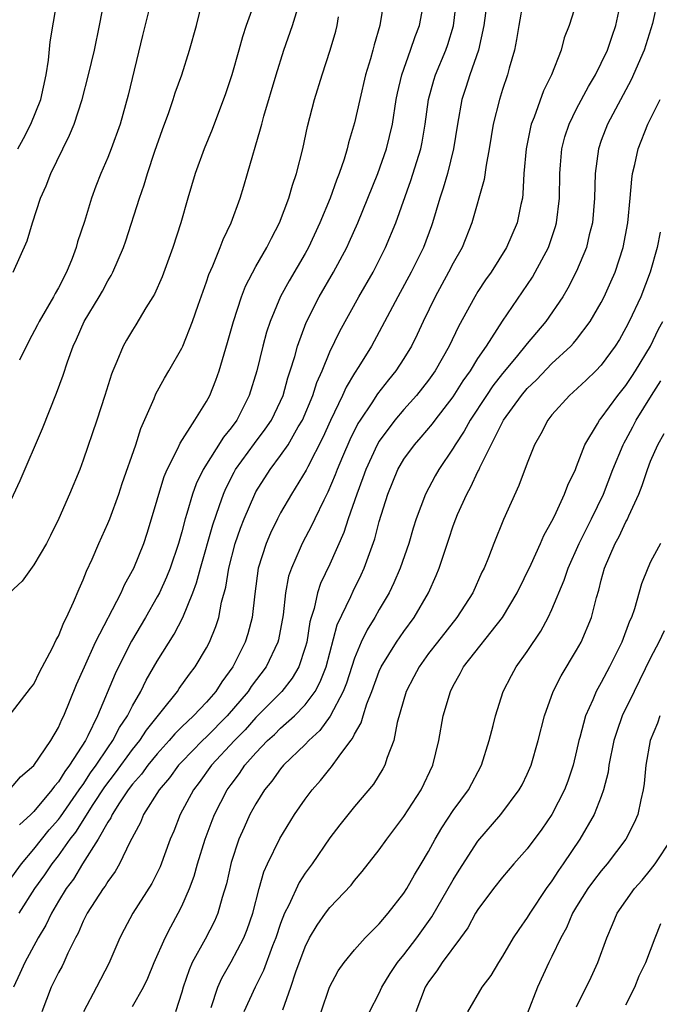
# Model space of a CAD drawing. Units: inches. Extents: x 2574000 to 2577000, y 1554000 to 1557000.
# Drawn here: x 2575408 to 2575460, y 1554968 to 1555047 of the extents above; entities that cross this region are included whole.
import ezdxf

# ---------------------------------------------------------------- set-up
doc = ezdxf.new("R2010")
doc.units = ezdxf.units.IN
doc.header["$MEASUREMENT"] = 0
doc.layers.add('LD25741554_2ft', color=153, linetype='Continuous')

msp = doc.modelspace()

# ---------------------------------------------------------------- linework, layer by layer
at = {"layer": 'LD25741554_2ft'}
for points, elevation in [([(2575427.493, 1555050.507), (2575426.207, 1555047), (2575425.914, 1555046.086), (2575425.63, 1555045), (2575425.063, 1555043), (2575424.54, 1555041.46), (2575423.451, 1555038.549), (2575422.813, 1555037), (2575422.092, 1555035), (2575421.484, 1555033), (2575420.905, 1555031), (2575420.271, 1555029), (2575419.395, 1555026.605), (2575418.779, 1555025.22), (2575418.656, 1555025), (2575418.09, 1555024.09), (2575417.28, 1555022.72), (2575417, 1555022.293), (2575416.514, 1555021.486), (2575416.246, 1555021), (2575415.739, 1555019.739), (2575415.407, 1555019), (2575415.293, 1555018.707), (2575414.758, 1555017), (2575414.102, 1555015), (2575413, 1555011.736), (2575412.722, 1555011), (2575411.898, 1555009), (2575411.02, 1555007.02), (2575410.353, 1555005.647), (2575410.015, 1555005), (2575409, 1555003.262), (2575408.055, 1555001.945), (2575407.019, 1555001)], 7008), ([(2575407, 1554977.624), (2575408.003, 1554979), (2575409, 1554980.191), (2575410.241, 1554981.759), (2575411, 1554982.618), (2575411.166, 1554982.834), (2575412.683, 1554985), (2575412.801, 1554985.199), (2575413, 1554985.449), (2575413.606, 1554986.394), (2575414.049, 1554987), (2575415, 1554988.429), (2575415.409, 1554989), (2575415.945, 1554990.055), (2575416.6, 1554991), (2575417, 1554991.813), (2575417.674, 1554993), (2575418.105, 1554993.895), (2575419, 1554995.455), (2575420.366, 1554997.634), (2575421.067, 1554999), (2575421.886, 1555001), (2575422.196, 1555001.804), (2575422.5, 1555003), (2575423.504, 1555006.495), (2575424.06, 1555008.059), (2575424.368, 1555009), (2575424.554, 1555009.446), (2575425.23, 1555010.77), (2575425.36, 1555011), (2575426.894, 1555013.106), (2575427.752, 1555014.248), (2575428.257, 1555015), (2575429, 1555016.54), (2575429.201, 1555017), (2575429.588, 1555018.412), (2575429.793, 1555019), (2575430.15, 1555020.15), (2575430.371, 1555021), (2575431.078, 1555022.922), (2575432.132, 1555025), (2575433.298, 1555027), (2575434.365, 1555029), (2575434.567, 1555029.433), (2575435.257, 1555031), (2575436.878, 1555035), (2575437.589, 1555037), (2575438.065, 1555039), (2575438.382, 1555041), (2575438.487, 1555041.513), (2575438.834, 1555043), (2575439.545, 1555045), (2575439.908, 1555046.092), (2575440.268, 1555047), (2575440.641, 1555049)], 7016), ([(2575407, 1555008.185), (2575407.902, 1555010.098), (2575409.691, 1555014.309), (2575410.831, 1555017.169), (2575411.366, 1555018.634), (2575411.718, 1555019.718), (2575412.178, 1555021), (2575412.447, 1555021.553), (2575413.088, 1555023), (2575414.307, 1555025), (2575414.56, 1555025.44), (2575415, 1555026.279), (2575415.275, 1555026.725), (2575415.416, 1555027), (2575416.267, 1555029), (2575416.459, 1555029.541), (2575417.562, 1555033), (2575417.94, 1555034.06), (2575418.215, 1555035), (2575418.817, 1555036.817), (2575419.431, 1555038.569), (2575419.936, 1555039.935), (2575420.3, 1555041), (2575420.458, 1555041.542), (2575420.985, 1555043), (2575421.628, 1555045), (2575422.185, 1555047), (2575422.677, 1555049)], 7006), ([(2575407.334, 1555027), (2575408.462, 1555029.538), (2575408.883, 1555031), (2575409.552, 1555033), (2575410.006, 1555033.994), (2575410.374, 1555035), (2575411.338, 1555037), (2575411.901, 1555038.098), (2575412.259, 1555039), (2575412.909, 1555041), (2575413.431, 1555043), (2575413.918, 1555045), (2575414.325, 1555047), (2575414.75, 1555049.25)], 7002), ([(2575445.749, 1555049), (2575445.491, 1555047), (2575445.052, 1555045), (2575444.358, 1555043), (2575444.03, 1555041.97), (2575443.697, 1555041), (2575443.333, 1555039), (2575443.033, 1555037), (2575442.528, 1555035), (2575442.189, 1555033.811), (2575441.913, 1555033), (2575441.328, 1555031), (2575441.242, 1555030.758), (2575440.581, 1555029), (2575439.588, 1555027), (2575438.501, 1555025), (2575437, 1555022.151), (2575436.366, 1555021), (2575435.352, 1555019.352), (2575435, 1555018.806), (2575434.323, 1555017.677), (2575434.027, 1555017), (2575433.042, 1555014.958), (2575432.426, 1555013.574), (2575431.201, 1555011.201), (2575431.073, 1555010.927), (2575429.886, 1555009), (2575429, 1555007.471), (2575428.752, 1555007), (2575428.183, 1555005.817), (2575427.828, 1555005), (2575427.189, 1555003), (2575426.906, 1555000.906), (2575426.705, 1554999), (2575426.345, 1554997.655), (2575426.139, 1554997), (2575425.134, 1554995), (2575424.233, 1554993.767), (2575423.752, 1554993), (2575423, 1554992.122), (2575421.939, 1554991), (2575421, 1554990.126), (2575420.437, 1554989.563), (2575419.965, 1554989), (2575419, 1554987.94), (2575418.234, 1554987), (2575417.723, 1554986.277), (2575417, 1554985.47), (2575416.654, 1554985), (2575415.947, 1554983.947), (2575415.352, 1554983), (2575415.25, 1554982.75), (2575415, 1554982.384), (2575414.223, 1554981), (2575412.947, 1554979), (2575412.219, 1554977.781), (2575411.625, 1554977), (2575411, 1554975.98), (2575410.42, 1554975), (2575409.973, 1554974.027), (2575409.355, 1554973), (2575408.275, 1554971), (2575407.879, 1554970.12), (2575407.345, 1554969)], 7020), ([(2575407.702, 1555037), (2575408.164, 1555037.836), (2575408.761, 1555039), (2575409.58, 1555041), (2575410.012, 1555043), (2575410.193, 1555044.193), (2575410.329, 1555045.671), (2575410.858, 1555048.858)], 7000), ([(2575407.82, 1554975), (2575409.069, 1554977), (2575409.885, 1554978.115), (2575410.486, 1554979), (2575411, 1554979.655), (2575411.952, 1554981), (2575412.407, 1554981.593), (2575413.819, 1554983.819), (2575414.752, 1554985.248), (2575415.618, 1554986.382), (2575417, 1554988.292), (2575417.58, 1554989), (2575418.142, 1554989.858), (2575419.335, 1554991.335), (2575420.64, 1554993), (2575420.777, 1554993.223), (2575421.607, 1554994.393), (2575422.084, 1554995), (2575423, 1554996.525), (2575423.249, 1554997), (2575423.753, 1554998.246), (2575423.999, 1554999), (2575424.223, 1555000.223), (2575424.556, 1555001.444), (2575424.797, 1555003), (2575425.331, 1555005), (2575425.764, 1555006.236), (2575426.061, 1555007), (2575426.904, 1555009), (2575427, 1555009.176), (2575428.154, 1555011), (2575429, 1555012.111), (2575429.606, 1555013), (2575430.436, 1555014.436), (2575430.78, 1555015), (2575431.621, 1555017), (2575431.95, 1555018.05), (2575432.376, 1555019), (2575433, 1555020.538), (2575433.794, 1555022.206), (2575435.339, 1555025), (2575436.497, 1555027), (2575437.516, 1555029), (2575438.339, 1555031), (2575439.562, 1555034.438), (2575440.366, 1555037), (2575440.475, 1555037.525), (2575440.716, 1555039), (2575440.997, 1555041.003), (2575441.431, 1555042.57), (2575441.572, 1555043), (2575442.403, 1555045), (2575442.56, 1555045.44), (2575443.03, 1555046.97), (2575443.27, 1555049)], 7018), ([(2575437.37, 1555049), (2575437.037, 1555047), (2575436.583, 1555045.418), (2575436.485, 1555045), (2575436.287, 1555044.287), (2575435.9, 1555043), (2575435.418, 1555041), (2575435, 1555039.114), (2575434.519, 1555037.481), (2575434.409, 1555037), (2575434.16, 1555036.16), (2575433.759, 1555035), (2575433.536, 1555034.464), (2575433.025, 1555033), (2575432.195, 1555031), (2575431.275, 1555029), (2575431, 1555028.5), (2575429.705, 1555026.295), (2575428.994, 1555025.006), (2575428.146, 1555023), (2575427.867, 1555022.133), (2575427.565, 1555021), (2575427.082, 1555019), (2575426.466, 1555017), (2575425.452, 1555015), (2575425, 1555014.378), (2575424.377, 1555013.624), (2575422.719, 1555011), (2575422.162, 1555009.838), (2575421.859, 1555009), (2575421.415, 1555007.414), (2575421.28, 1555007), (2575421, 1555005.935), (2575420.733, 1555005), (2575420.049, 1555003), (2575419.753, 1555002.247), (2575419.181, 1555001), (2575419, 1555000.655), (2575418.059, 1554999), (2575416.928, 1554997.072), (2575415.869, 1554995), (2575415.586, 1554994.414), (2575414.159, 1554991), (2575413.386, 1554989.386), (2575413.179, 1554989), (2575411.902, 1554987), (2575411.503, 1554986.497), (2575411, 1554985.657), (2575410.683, 1554985.317), (2575410.467, 1554985), (2575409, 1554983.251), (2575408.749, 1554983), (2575407.83, 1554982.17)], 7014), ([(2575418.525, 1555049), (2575417.818, 1555046.182), (2575416.65, 1555041.35), (2575415.991, 1555039), (2575415.277, 1555037), (2575415, 1555036.3), (2575414.436, 1555035), (2575414.031, 1555033.969), (2575413.683, 1555033), (2575413.103, 1555031.103), (2575412.553, 1555029.447), (2575412.436, 1555029), (2575412.102, 1555028.102), (2575411.662, 1555027), (2575411, 1555025.734), (2575410.726, 1555025.274), (2575410.594, 1555025), (2575409.424, 1555023), (2575409.287, 1555022.713), (2575408.596, 1555021.404), (2575407.842, 1555019.842)], 7004), ([(2575448.678, 1555049), (2575448.316, 1555047), (2575448.133, 1555045.867), (2575447.958, 1555045), (2575447.543, 1555043.543), (2575447.403, 1555043), (2575447, 1555041.817), (2575446.741, 1555041), (2575446.244, 1555039), (2575445.922, 1555037), (2575445.661, 1555035.661), (2575445.505, 1555034.495), (2575444.52, 1555031), (2575443.715, 1555029), (2575443, 1555027.734), (2575442.625, 1555027), (2575441.527, 1555025), (2575440.559, 1555023), (2575440.07, 1555021.93), (2575439.609, 1555021), (2575439, 1555019.995), (2575438.359, 1555019), (2575437.747, 1555018.253), (2575436.872, 1555017.128), (2575436.401, 1555016.401), (2575435.443, 1555015), (2575435.27, 1555014.73), (2575434.607, 1555013.393), (2575434.021, 1555012.021), (2575433.597, 1555011), (2575433.439, 1555010.56), (2575432.844, 1555009.156), (2575432.509, 1555008.509), (2575431.78, 1555007), (2575431.536, 1555006.464), (2575430.762, 1555005), (2575430.597, 1555004.597), (2575429.885, 1555003), (2575429.656, 1555002.344), (2575429.404, 1555001), (2575429.214, 1554999.215), (2575428.825, 1554997.175), (2575428.779, 1554997), (2575427.829, 1554995), (2575426.609, 1554993.391), (2575426.362, 1554993), (2575424.682, 1554991), (2575423, 1554989.307), (2575422.672, 1554989), (2575421, 1554987.294), (2575420.732, 1554987), (2575420.007, 1554985.993), (2575419.159, 1554985), (2575417.903, 1554983), (2575417.642, 1554982.358), (2575416.782, 1554980.782), (2575415.936, 1554979), (2575415.601, 1554978.399), (2575415, 1554977.588), (2575414.789, 1554977.211), (2575414.622, 1554977), (2575413.325, 1554975), (2575413, 1554974.35), (2575412.601, 1554973.399), (2575412.378, 1554973), (2575411.763, 1554971.764), (2575411.43, 1554971), (2575411.288, 1554970.712), (2575411, 1554970.187), (2575410.405, 1554969), (2575409.649, 1554967)], 7022), ([(2575453, 1555048.869), (2575452.4, 1555047), (2575452, 1555046), (2575451.745, 1555045), (2575450.971, 1555043), (2575450.317, 1555041.683), (2575449.557, 1555039.557), (2575449.325, 1555039), (2575449.257, 1555038.743), (2575448.905, 1555037), (2575448.735, 1555035), (2575448.651, 1555033.349), (2575448.601, 1555033), (2575448.475, 1555032.475), (2575448.185, 1555031), (2575447.318, 1555029), (2575446.065, 1555027), (2575445.628, 1555026.372), (2575445, 1555025.42), (2575444.744, 1555025), (2575443.418, 1555022.582), (2575442.677, 1555021), (2575441.544, 1555019), (2575441, 1555018.231), (2575440.032, 1555017), (2575439, 1555015.851), (2575438.277, 1555015), (2575437, 1555013.295), (2575436.826, 1555013), (2575435.905, 1555011), (2575435.674, 1555010.326), (2575435.172, 1555009), (2575434.48, 1555007), (2575434.12, 1555005.881), (2575433, 1555003.319), (2575432.251, 1555001.749), (2575432.005, 1555001), (2575431.721, 1554999.721), (2575431.479, 1554999), (2575431.377, 1554998.623), (2575431.12, 1554997), (2575431, 1554996.567), (2575430.471, 1554995), (2575429.929, 1554994.071), (2575429.103, 1554993), (2575427, 1554990.867), (2575426.122, 1554989.879), (2575425.271, 1554989), (2575423.411, 1554987), (2575422.395, 1554985.605), (2575421.934, 1554985), (2575420.868, 1554983), (2575420.336, 1554981.664), (2575420.052, 1554981), (2575419.238, 1554978.762), (2575419, 1554978.27), (2575418.572, 1554977.428), (2575417.035, 1554975), (2575416.315, 1554973.685), (2575415.96, 1554973), (2575415.072, 1554970.929), (2575414.08, 1554969), (2575413.021, 1554967)], 7024), ([(2575459.564, 1555049), (2575459.153, 1555047.153), (2575458.478, 1555045), (2575457.422, 1555042.577), (2575455.516, 1555039), (2575455, 1555037.659), (2575454.762, 1555037), (2575454.494, 1555035), (2575454.451, 1555033), (2575454.284, 1555031), (2575454.026, 1555030.026), (2575453.792, 1555029), (2575453, 1555027.081), (2575452.298, 1555025.702), (2575451.878, 1555025), (2575450.516, 1555023), (2575449, 1555021.206), (2575448.107, 1555020.107), (2575447, 1555018.785), (2575446.222, 1555017.778), (2575445.69, 1555017), (2575444.378, 1555015), (2575443.897, 1555014.102), (2575443.166, 1555013), (2575443, 1555012.713), (2575441.83, 1555011), (2575441.527, 1555010.472), (2575440.743, 1555009), (2575440.007, 1555007), (2575439.762, 1555006.238), (2575439.394, 1555005), (2575438.694, 1555003), (2575438.196, 1555001.804), (2575437.81, 1555001), (2575437, 1554999.627), (2575436.647, 1554999), (2575436.013, 1554997.987), (2575435.545, 1554997), (2575435, 1554995.703), (2575434.343, 1554993.657), (2575434.082, 1554993), (2575433.018, 1554990.982), (2575432.183, 1554989.817), (2575431.282, 1554989), (2575431, 1554988.695), (2575429.245, 1554987), (2575429, 1554986.708), (2575428.291, 1554985.709), (2575427.71, 1554985), (2575427, 1554983.874), (2575426.523, 1554983), (2575426.045, 1554981.955), (2575425.629, 1554981), (2575425, 1554979.11), (2575424.617, 1554977.384), (2575424.271, 1554976.271), (2575423.929, 1554975), (2575423.647, 1554974.353), (2575422.893, 1554972.892), (2575421.842, 1554971), (2575421.579, 1554970.421), (2575421.103, 1554969), (2575421, 1554968.613), (2575420.49, 1554967)], 7028), ([(2575407, 1554991.004), (2575408.732, 1554993.268), (2575409, 1554993.58), (2575409.449, 1554994.551), (2575410.523, 1554996.523), (2575410.824, 1554997.176), (2575411, 1554997.461), (2575411.422, 1554998.578), (2575411.656, 1554999), (2575412.228, 1555000.228), (2575412.678, 1555001.322), (2575413, 1555002.033), (2575413.265, 1555002.735), (2575413.73, 1555003.73), (2575414.281, 1555005), (2575415, 1555006.599), (2575415.163, 1555007), (2575415.882, 1555009), (2575416.158, 1555009.842), (2575417.256, 1555013), (2575417.681, 1555014.319), (2575418.746, 1555016.745), (2575418.888, 1555017.112), (2575419.591, 1555018.409), (2575419.95, 1555019), (2575421, 1555020.832), (2575421.076, 1555021), (2575421.864, 1555023), (2575422.317, 1555024.317), (2575423, 1555026.205), (2575423.195, 1555026.804), (2575423.512, 1555027.512), (2575424.113, 1555029), (2575424.348, 1555029.653), (2575424.992, 1555031), (2575425.717, 1555033), (2575426.023, 1555033.977), (2575426.334, 1555035), (2575427.386, 1555038.614), (2575427.474, 1555039), (2575427.651, 1555039.652), (2575428.652, 1555043), (2575429.276, 1555045), (2575429.967, 1555047), (2575430.4, 1555048.4)], 7010), ([(2575417, 1554967.44), (2575417.9, 1554969), (2575418.253, 1554969.747), (2575418.764, 1554971), (2575419.646, 1554973), (2575420.097, 1554973.903), (2575420.71, 1554975), (2575421, 1554975.573), (2575421.616, 1554977), (2575421.997, 1554978.003), (2575422.274, 1554979), (2575422.9, 1554981), (2575423.468, 1554982.532), (2575423.657, 1554983), (2575424.673, 1554985), (2575425, 1554985.458), (2575425.671, 1554986.329), (2575426.109, 1554987), (2575427, 1554988.015), (2575427.939, 1554989), (2575428.497, 1554989.504), (2575429, 1554990.003), (2575430.119, 1554991), (2575431, 1554991.9), (2575431.802, 1554993), (2575432.223, 1554993.777), (2575432.701, 1554995), (2575433.603, 1554998.397), (2575434.694, 1555000.694), (2575434.877, 1555001.122), (2575435.54, 1555002.46), (2575435.783, 1555003), (2575436.631, 1555005.369), (2575437, 1555006.782), (2575437.685, 1555009), (2575438.518, 1555011), (2575439, 1555011.815), (2575439.854, 1555013), (2575440.396, 1555013.604), (2575441.308, 1555014.692), (2575441.527, 1555015), (2575443, 1555016.893), (2575443.814, 1555018.186), (2575444.397, 1555019), (2575445, 1555019.983), (2575445.691, 1555021), (2575447, 1555023.031), (2575448.613, 1555025.387), (2575449.413, 1555026.588), (2575449.652, 1555027), (2575450.709, 1555029), (2575451.292, 1555030.708), (2575451.37, 1555031), (2575451.602, 1555033), (2575451.63, 1555035), (2575451.7, 1555035.7), (2575451.802, 1555037), (2575452.045, 1555037.955), (2575452.388, 1555039), (2575453, 1555040.226), (2575453.956, 1555042.044), (2575454.529, 1555043), (2575455, 1555043.936), (2575455.495, 1555045), (2575455.87, 1555046.13), (2575456.18, 1555047), (2575456.495, 1555048.495)], 7026), ([(2575407.025, 1554985), (2575407.923, 1554986.077), (2575409, 1554986.981), (2575410.372, 1554989), (2575411, 1554990.071), (2575411.281, 1554990.719), (2575411.435, 1554991), (2575412.458, 1554993.542), (2575413.097, 1554995), (2575414.007, 1554997), (2575416.078, 1555001), (2575416.356, 1555001.645), (2575417, 1555002.794), (2575417.101, 1555003), (2575417.91, 1555005), (2575418.181, 1555005.819), (2575418.547, 1555007), (2575419, 1555008.535), (2575419.123, 1555009), (2575419.575, 1555010.425), (2575419.82, 1555011), (2575420.682, 1555012.681), (2575420.872, 1555013.128), (2575422.065, 1555015), (2575423, 1555016.516), (2575423.26, 1555017), (2575423.753, 1555018.246), (2575424.02, 1555019), (2575424.713, 1555021.287), (2575425.186, 1555023), (2575425.823, 1555025), (2575426.148, 1555025.853), (2575427, 1555027.452), (2575427.899, 1555029), (2575428.255, 1555029.745), (2575428.926, 1555031), (2575429.668, 1555033), (2575429.956, 1555034.045), (2575430.292, 1555035), (2575430.798, 1555037), (2575431.188, 1555038.812), (2575431.752, 1555041), (2575432.368, 1555043), (2575433.029, 1555045), (2575433.476, 1555046.524), (2575433.595, 1555047), (2575433.702, 1555047.702)], 7012), ([(2575423.37, 1554967.37), (2575423.91, 1554969), (2575424.247, 1554969.753), (2575425, 1554971.066), (2575426.023, 1554973), (2575426.303, 1554973.697), (2575426.747, 1554975), (2575427.262, 1554977), (2575427.635, 1554978.365), (2575427.933, 1554979), (2575428.934, 1554981.067), (2575430.135, 1554983), (2575431, 1554984.246), (2575431.563, 1554985), (2575432.242, 1554985.758), (2575433, 1554986.724), (2575433.13, 1554986.87), (2575433.745, 1554987.744), (2575434.697, 1554989), (2575434.837, 1554989.163), (2575435, 1554989.529), (2575435.546, 1554990.454), (2575435.693, 1554991), (2575435.999, 1554991.999), (2575436.398, 1554993), (2575437, 1554994.647), (2575437.157, 1554995), (2575438.409, 1554997), (2575439, 1554997.855), (2575439.845, 1554999), (2575440.997, 1555001), (2575441.618, 1555002.383), (2575441.868, 1555003), (2575442.287, 1555004.286), (2575442.655, 1555005.345), (2575443, 1555006.429), (2575443.204, 1555007), (2575443.354, 1555007.353), (2575444.088, 1555009), (2575444.425, 1555009.574), (2575445, 1555010.814), (2575445.068, 1555010.932), (2575445.159, 1555011.159), (2575447.069, 1555015), (2575448.533, 1555017), (2575449, 1555017.553), (2575449.738, 1555018.261), (2575451, 1555019.573), (2575452.537, 1555021), (2575452.76, 1555021.24), (2575453, 1555021.54), (2575454.108, 1555023), (2575455, 1555024.532), (2575455.241, 1555025), (2575455.784, 1555026.216), (2575456.113, 1555027), (2575456.763, 1555029), (2575457.153, 1555031), (2575457.355, 1555033), (2575457.464, 1555034.536), (2575457.539, 1555035), (2575457.717, 1555035.717), (2575457.982, 1555037), (2575458.787, 1555039), (2575459.764, 1555041)], 7030), ([(2575459.766, 1555030.234), (2575459.519, 1555029), (2575458.965, 1555027), (2575458.197, 1555025), (2575457.272, 1555023), (2575457, 1555022.47), (2575456.464, 1555021.536), (2575456.128, 1555021), (2575455, 1555019.453), (2575454.568, 1555019), (2575453.775, 1555018.225), (2575452.732, 1555017.268), (2575452.416, 1555017), (2575451, 1555015.415), (2575450.664, 1555015), (2575450.106, 1555013.894), (2575449.584, 1555013), (2575449, 1555011.502), (2575448.317, 1555009.683), (2575447.062, 1555006.938), (2575446.291, 1555005), (2575445.855, 1555003.856), (2575445.498, 1555003), (2575445.33, 1555002.67), (2575444.576, 1555001), (2575443.297, 1554999), (2575441.717, 1554997), (2575441, 1554996.06), (2575440.229, 1554995), (2575439.816, 1554994.183), (2575439.184, 1554993), (2575438.465, 1554990.465), (2575438.175, 1554989), (2575437.637, 1554987.637), (2575437.445, 1554987), (2575437.294, 1554986.706), (2575436.522, 1554985.478), (2575435, 1554983.659), (2575433.813, 1554982.187), (2575433, 1554981.114), (2575431.553, 1554979), (2575431, 1554978.253), (2575430.499, 1554977.501), (2575429.665, 1554975.665), (2575429.321, 1554975), (2575429, 1554974.161), (2575428.617, 1554973), (2575428.355, 1554972.355), (2575427.628, 1554970.371), (2575426.94, 1554969), (2575426.032, 1554967)], 7032), ([(2575429.178, 1554967.178), (2575429.828, 1554969), (2575430.251, 1554970.251), (2575431, 1554972.283), (2575431.358, 1554973), (2575431.965, 1554974.035), (2575432.654, 1554975), (2575433, 1554975.459), (2575434.714, 1554977.286), (2575435, 1554977.663), (2575435.615, 1554978.385), (2575437, 1554980.145), (2575437.613, 1554981), (2575439, 1554982.841), (2575440.391, 1554985), (2575441.341, 1554987), (2575441.825, 1554989), (2575442.188, 1554991), (2575442.769, 1554993), (2575443, 1554993.445), (2575443.563, 1554994.436), (2575443.839, 1554995), (2575446.997, 1554999), (2575448.175, 1555001), (2575449.304, 1555003.304), (2575450.083, 1555005), (2575450.353, 1555005.646), (2575451, 1555006.798), (2575451.197, 1555007.197), (2575452.024, 1555009), (2575452.285, 1555009.715), (2575452.897, 1555011), (2575453, 1555011.245), (2575453.665, 1555013), (2575454.699, 1555014.699), (2575454.866, 1555015), (2575455, 1555015.151), (2575456.355, 1555017), (2575457, 1555017.792), (2575457.469, 1555018.531), (2575457.786, 1555019), (2575458.978, 1555021), (2575459.641, 1555022.36), (2575459.984, 1555023)], 7034), ([(2575432.301, 1554967), (2575432.978, 1554969.023), (2575433.676, 1554970.324), (2575434.151, 1554971), (2575435, 1554972.04), (2575435.866, 1554973), (2575436.419, 1554973.581), (2575437, 1554974.138), (2575437.733, 1554975), (2575439, 1554976.636), (2575439.229, 1554977), (2575439.868, 1554978.132), (2575440.409, 1554979), (2575441, 1554980.001), (2575441.54, 1554981), (2575442.074, 1554981.926), (2575443, 1554983.327), (2575444.23, 1554985), (2575445.294, 1554987), (2575445.919, 1554989), (2575446.237, 1554990.237), (2575446.414, 1554991), (2575447.043, 1554993), (2575447.711, 1554994.289), (2575448.107, 1554995), (2575449, 1554996.23), (2575450.112, 1554997.888), (2575450.707, 1554999), (2575451, 1554999.623), (2575451.993, 1555002.007), (2575452.319, 1555003), (2575453.21, 1555005), (2575454.211, 1555007), (2575455.178, 1555009), (2575455.94, 1555011), (2575456.77, 1555013), (2575456.846, 1555013.154), (2575457, 1555013.401), (2575457.561, 1555014.439), (2575457.828, 1555015), (2575459.071, 1555017), (2575459.824, 1555018.176)], 7036), ([(2575436.201, 1554967), (2575437, 1554968.529), (2575437.212, 1554969), (2575437.884, 1554970.116), (2575438.473, 1554971), (2575439, 1554971.638), (2575440.036, 1554973), (2575441.275, 1554974.725), (2575443, 1554977.724), (2575443.49, 1554978.51), (2575445, 1554980.858), (2575446.861, 1554983), (2575448.354, 1554985), (2575448.579, 1554985.422), (2575449, 1554986.287), (2575449.316, 1554987), (2575449.89, 1554989), (2575450.384, 1554991), (2575451.106, 1554993), (2575451.739, 1554994.261), (2575453, 1554996.341), (2575453.368, 1554997), (2575454.207, 1554999), (2575454.615, 1555000.615), (2575454.801, 1555001.2), (2575455, 1555002.008), (2575455.272, 1555003), (2575456.13, 1555005), (2575456.441, 1555005.559), (2575457, 1555006.751), (2575457.093, 1555006.907), (2575457.226, 1555007.226), (2575458.04, 1555009), (2575458.32, 1555009.679), (2575458.742, 1555011), (2575459, 1555011.674), (2575459.572, 1555013), (2575460.102, 1555013.898)], 7038), ([(2575459.81, 1555005), (2575459, 1555003.509), (2575458.764, 1555003), (2575458.274, 1555001.726), (2575457.687, 1554999.687), (2575457.439, 1554999), (2575457.3, 1554998.7), (2575456.653, 1554997), (2575455.663, 1554995), (2575455, 1554993.728), (2575454.587, 1554993), (2575454.303, 1554992.303), (2575453.712, 1554991), (2575453.26, 1554989.261), (2575453.179, 1554989), (2575453, 1554988.167), (2575452.724, 1554987), (2575452.292, 1554985.708), (2575452.022, 1554985), (2575451, 1554983.025), (2575450.184, 1554981.816), (2575449, 1554980.217), (2575447.924, 1554979), (2575447, 1554977.917), (2575446.273, 1554977), (2575445, 1554975.303), (2575444.812, 1554975), (2575444.173, 1554973.827), (2575443.581, 1554973), (2575442.103, 1554971), (2575441.664, 1554970.336), (2575441, 1554969.433), (2575440.733, 1554969), (2575439.961, 1554967)], 7040), ([(2575460.098, 1554997.902), (2575459.675, 1554997), (2575459, 1554995.724), (2575457.654, 1554993), (2575456.702, 1554991), (2575456.253, 1554989.747), (2575456.029, 1554989), (2575455.62, 1554987), (2575455.549, 1554986.451), (2575455.19, 1554985), (2575455, 1554984.473), (2575454.418, 1554983), (2575453.258, 1554981), (2575451.917, 1554979), (2575451.532, 1554978.468), (2575451, 1554977.641), (2575450.522, 1554977), (2575449.196, 1554975), (2575449, 1554974.664), (2575448.308, 1554973.692), (2575447.867, 1554973), (2575447, 1554971.514), (2575446.666, 1554971), (2575446.047, 1554969.953), (2575445.319, 1554969), (2575444.151, 1554967)], 7042), ([(2575459.759, 1554991), (2575459.569, 1554990.431), (2575458.954, 1554989), (2575458.604, 1554987), (2575458.478, 1554985.522), (2575458.399, 1554985), (2575458.194, 1554984.194), (2575457.956, 1554983), (2575457.673, 1554982.327), (2575456.983, 1554981), (2575455.473, 1554979), (2575455, 1554978.445), (2575454.367, 1554977.633), (2575453.913, 1554977), (2575453, 1554975.551), (2575452.67, 1554975), (2575452.169, 1554973.831), (2575451.716, 1554973), (2575451, 1554971.507), (2575450.736, 1554971), (2575449.817, 1554969), (2575449, 1554966.848)], 7044), ([(2575453, 1554967.427), (2575454.181, 1554969.819), (2575454.73, 1554971), (2575455.439, 1554973), (2575455.919, 1554974.081), (2575456.29, 1554975), (2575457.689, 1554977), (2575458.307, 1554977.694), (2575459, 1554978.522), (2575459.375, 1554979), (2575460.69, 1554981)], 7046), ([(2575457, 1554967.583), (2575457.709, 1554969), (2575458.081, 1554969.918), (2575458.618, 1554971), (2575459.356, 1554973), (2575459.817, 1554974.183)], 7048)]:
    msp.add_lwpolyline(points, dxfattribs=dict(at, elevation=elevation))

doc.saveas('drawing.dxf')
